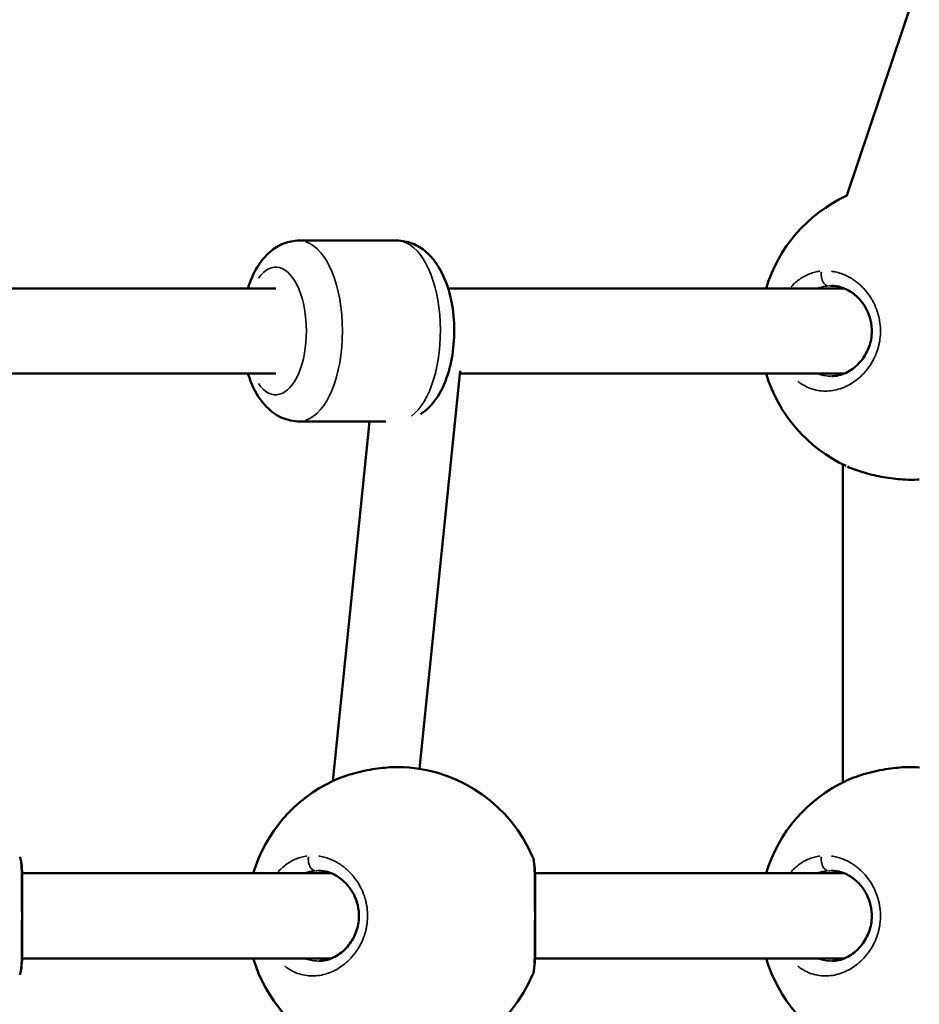
# Model space of a CAD drawing. Units: millimetres. Extents: x -462 to 13317, y 4 to 11602.
# Drawn here: x 2486 to 2656, y 3139 to 3324 of the extents above; entities that cross this region are included whole.
import ezdxf

# ---------------------------------------------------------------- set-up
doc = ezdxf.new("R2010")
doc.units = ezdxf.units.MM
doc.header["$MEASUREMENT"] = 0
doc.layers.add('Visible (ISO)', color=7, linetype='Continuous', lineweight=50)
doc.layers.add('Visible Narrow (ISO)', color=7, linetype='Continuous', lineweight=35)
doc.styles.get("Standard").update_dxf_attribs({"font": 'square721_bt_roman.ttf'})
doc.dimstyles.get("Standard").update_dxf_attribs({"dimtxt": 200, "dimasz": 100, "dimexe": 0.18, "dimexo": 0.0625, "dimgap": 40, "dimtad": 1, "dimdec": 0, "dimlfac": 0.1, "dimrnd": 5, "dimzin": 0, "dimdsep": 46, "dimtxsty": 'Standard', "dimcen": 0.09, "dimse1": 1, "dimse2": 1, "dimadec": 0, "dimazin": 0, "dimtfac": 1, "dimtdec": 0, "dimtofl": 0, "dimtmove": 0, "dimatfit": 3, "dimfxl": 1, "dimtolj": 1, "dimtzin": 0, "dimarcsym": 0})

# ---------------------------------------------------------------- blocks, each defined once
blk = doc.blocks.new('*D11')
at = {"color": 0, "lineweight": -2, "transparency": 16777216}
blk.add_line((172.49, 4877.7), (4748.92, 4877.7), dxfattribs=at)
at = {"color": 0, "transparency": 16777216}
for points in [[(172.49, 4906.03), (172.49, 4849.37), (2.49, 4877.7)], [(4748.92, 4906.03), (4748.92, 4849.37), (4918.92, 4877.7)]]:
    blk.add_solid(points, dxfattribs=at)
at = {"layer": 'Defpoints', "color": 0, "transparency": 16777216}
for p in [(4918.92, 4877.7), (2.49, 3248.78), (4918.92, 2310.74)]:
    blk.add_point(p, dxfattribs=at)
at = {"color": 0, "transparency": 16777216, "insert": (2460.71, 5061.27), "char_height": 280, "attachment_point": 5}
blk.add_mtext('\\A1;490', dxfattribs=at)
blk = doc.blocks.new('*D12')
at = {"color": 0, "lineweight": -2, "transparency": 16777216}
blk.add_line((-94.78, 4652.07), (-94.78, 174), dxfattribs=at)
at = {"color": 0, "transparency": 16777216}
for points in [[(-123.11, 4652.07), (-66.44, 4652.07), (-94.78, 4822.07)], [(-123.11, 174), (-66.44, 174), (-94.78, 4)]]:
    blk.add_solid(points, dxfattribs=at)
at = {"layer": 'Defpoints', "color": 0, "transparency": 16777216}
for p in [(4132.8, 4822.07), (-94.78, 4), (2048.8, 4)]:
    blk.add_point(p, dxfattribs=at)
at = {"color": 0, "transparency": 16777216, "insert": (-278.16, 2413.04), "char_height": 280, "attachment_point": 5, "rotation": 90}
blk.add_mtext('\\A1;480', dxfattribs=at)

msp = doc.modelspace()

# ---------------------------------------------------------------- linework, layer by layer
at = {"layer": 'Visible (ISO)'}
for p, q in [((2642.02, 3290.73), (2662.03, 3350.42)), ((2557.41, 3282.28), (2539, 3282.28)), ((2641.29, 3275.95), (2641.29, 3275.95)), ((2470.57, 3273.28), (2534.61, 3273.28)), ((2567.03, 3273.28), (2641.56, 3273.28)), ((2561.66, 3182.93), (2569.29, 3257.81)), ((2472.67, 3257.28), (2534.61, 3257.28)), ((2569.24, 3257.28), (2641.56, 3257.28)), ((2639.13, 3256.78), (2639.13, 3256.78)), ((2641.29, 3254.61), (2641.29, 3254.61)), ((2555.33, 3248.28), (2539, 3248.28)), ((2545.35, 3180.64), (2552.24, 3248.28)), ((2641.29, 3180.39), (2641.29, 3240.17)), ((2641.88, 3239.89), (2641.88, 3239.89)), ((2545.05, 3165.86), (2545.05, 3165.86)), ((2641.29, 3165.95), (2641.29, 3165.95)), ((2486.79, 3163.28), (2486.79, 3163.28)), ((2486.92, 3163.28), (2545.1, 3163.28)), ((2583.25, 3163.28), (2583.25, 3163.28)), ((2583.38, 3163.28), (2641.56, 3163.28)), ((2486.92, 3147.28), (2545.1, 3147.28)), ((2542.67, 3146.78), (2542.67, 3146.78)), ((2583.38, 3147.28), (2641.56, 3147.28)), ((2639.13, 3146.78), (2639.13, 3146.78)), ((2545.04, 3144.7), (2545.04, 3144.7)), ((2641.29, 3144.61), (2641.29, 3144.61)), ((2486.46, 3144.17), (2486.46, 3144.17)), ((2582.92, 3144.17), (2582.92, 3144.17))]:
    msp.add_line(p, q, dxfattribs=at)
for centre, start, end in [((2653.68, 3265.28), 114.9254, 163.3985), ((2653.68, 3265.28), 196.6015, 245.0763), ((2557.22, 3155.28), 23.3701, 85.9735), ((2557.22, 3155.28), 114.9254, 163.3985), ((2653.68, 3155.28), 114.9254, 163.3985), ((2557.22, 3155.28), 196.6015, 245.0763), ((2653.68, 3155.28), 196.6015, 245.0763), ((2557.22, 3155.28), 274.0259, 336.6301)]:
    msp.add_arc(centre, 28, start, end, dxfattribs=at)
for points in [[(2641.88, 3290.67), (2641.89, 3290.68), (2641.89, 3290.68), (2641.89, 3290.68)], [(2641.98, 3290.72), (2642.01, 3290.73), (2642.04, 3290.75), (2642.07, 3290.76)], [(2559.18, 3183.21), (2559.18, 3183.21), (2559.18, 3183.21), (2559.19, 3183.21)], [(2655.64, 3183.21), (2655.64, 3183.21), (2655.64, 3183.21), (2655.65, 3183.21)], [(2545.42, 3180.67), (2545.42, 3180.68), (2545.43, 3180.68), (2545.43, 3180.68)], [(2641.88, 3180.67), (2641.89, 3180.68), (2641.89, 3180.68), (2641.89, 3180.68)]]:
    msp.add_open_spline(points, degree=3, dxfattribs=at)
for points, knots in [([(2539, 3282.28), (2538.01, 3282.28), (2537.03, 3282.08), (2535.16, 3281.36), (2534.3, 3280.82), (2532.59, 3279.35), (2531.82, 3278.38), (2530.41, 3276.08), (2529.83, 3274.72), (2529.38, 3273.28)], [4.712389, 4.712389, 4.712389, 4.712389, 4.8958957, 4.8958957, 5.1009606, 5.1009606, 5.3775073, 5.3775073, 5.709179, 5.709179, 5.709179, 5.709179]), ([(2557.41, 3282.28), (2558.4, 3282.28), (2559.39, 3282.08), (2561.25, 3281.36), (2562.11, 3280.82), (2563.83, 3279.35), (2564.6, 3278.38), (2566.11, 3275.92), (2566.74, 3274.35), (2567.68, 3271), (2567.98, 3269.21), (2568.23, 3265.64), (2568.2, 3263.85), (2567.82, 3260.37), (2567.48, 3258.67), (2566.43, 3255.41), (2565.72, 3253.85), (2563.97, 3251.38), (2563.04, 3250.39), (2561.83, 3249.62)], [1.570796, 1.570796, 1.570796, 1.570796, 1.754303, 1.754303, 1.959368, 1.959368, 2.235915, 2.235915, 2.612571, 2.612571, 2.995087, 2.995087, 3.362321, 3.362321, 3.731236, 3.731236, 4.117015, 4.117015, 4.4119, 4.4119, 4.4119, 4.4119]), ([(2639.13, 3256.78), (2640.03, 3256.78), (2640.96, 3256.99), (2642.72, 3257.82), (2643.56, 3258.42), (2644.96, 3259.9), (2645.54, 3260.76), (2646.33, 3262.54), (2646.59, 3263.46), (2646.76, 3265.17), (2646.73, 3265.98), (2646.48, 3267.47), (2646.26, 3268.17), (2645.67, 3269.52), (2645.28, 3270.16), (2644.34, 3271.37), (2643.76, 3271.93), (2642.46, 3272.88), (2641.72, 3273.26), (2640.36, 3273.68), (2639.74, 3273.78), (2639.13, 3273.78)], [0, 0, 0, 0, 0.388543, 0.388543, 0.757252, 0.757252, 1.087761, 1.087761, 1.369494, 1.369494, 1.604883, 1.604883, 1.826813, 1.826813, 2.066152, 2.066152, 2.340345, 2.340345, 2.655436, 2.655436, 2.919501, 2.919501, 2.919501, 2.919501]), ([(2529.38, 3257.28), (2529.4, 3257.21), (2529.42, 3257.15), (2529.98, 3255.41), (2530.69, 3253.85), (2532.61, 3251.15), (2533.8, 3249.95), (2536.4, 3248.65), (2537.55, 3248.33), (2538.82, 3248.28), (2538.91, 3248.28), (2539, 3248.28)], [6.8571916, 6.8571916, 6.8571916, 6.8571916, 6.8728287, 6.8728287, 7.2586076, 7.2586076, 7.6181974, 7.6181974, 7.8372135, 7.8372135, 7.8539816, 7.8539816, 7.8539816, 7.8539816]), ([(2655.64, 3237.35), (2654.57, 3237.27), (2653.35, 3237.29), (2650.93, 3237.47), (2649.69, 3237.63), (2647.3, 3238.08), (2646.12, 3238.37), (2643.99, 3239.02), (2643.01, 3239.38), (2642.12, 3239.78)], [0, 0, 0, 0, 0.392284, 0.392284, 0.760896, 0.760896, 1.121757, 1.121757, 1.461784, 1.461784, 1.461784, 1.461784]), ([(2545.52, 3180.72), (2546.65, 3181.23), (2547.93, 3181.69), (2550.57, 3182.43), (2551.96, 3182.72), (2554.55, 3183.1), (2555.78, 3183.22), (2557.72, 3183.27), (2558.47, 3183.26), (2559.18, 3183.21)], [0.011712, 0.011712, 0.011712, 0.011712, 0.446304, 0.446304, 0.860314, 0.860314, 1.233483, 1.233483, 1.489385, 1.489385, 1.489385, 1.489385]), ([(2641.98, 3180.72), (2643.11, 3181.23), (2644.39, 3181.69), (2647.03, 3182.43), (2648.42, 3182.72), (2651.01, 3183.1), (2652.24, 3183.22), (2654.18, 3183.27), (2654.93, 3183.26), (2655.64, 3183.21)], [0.011712, 0.011712, 0.011712, 0.011712, 0.446304, 0.446304, 0.860314, 0.860314, 1.233483, 1.233483, 1.489385, 1.489385, 1.489385, 1.489385]), ([(2486.46, 3166.39), (2486.6, 3166.08), (2486.66, 3165.81), (2486.82, 3164.99), (2486.87, 3164.38), (2486.93, 3163.06), (2486.94, 3162.41), (2486.96, 3160.64), (2486.95, 3159.41), (2486.94, 3157.05), (2486.94, 3155.91), (2486.94, 3153.83), (2486.95, 3152.85), (2486.95, 3151.02), (2486.96, 3150.15), (2486.95, 3148.47), (2486.93, 3147.68), (2486.87, 3146.2), (2486.82, 3145.56), (2486.65, 3144.73), (2486.59, 3144.47), (2486.46, 3144.17)], [0, 0, 0, 0, 0.198072, 0.198072, 0.573411, 0.573411, 0.857896, 0.857896, 1.26923, 1.26923, 1.603106, 1.603106, 1.894721, 1.894721, 2.191398, 2.191398, 2.525788, 2.525788, 2.922928, 2.922928, 3.111079, 3.111079, 3.111079, 3.111079]), ([(2582.92, 3166.39), (2583.06, 3166.08), (2583.12, 3165.81), (2583.28, 3164.99), (2583.33, 3164.38), (2583.39, 3163.06), (2583.4, 3162.41), (2583.42, 3160.64), (2583.41, 3159.41), (2583.41, 3157.05), (2583.4, 3155.91), (2583.4, 3153.83), (2583.41, 3152.85), (2583.42, 3151.02), (2583.42, 3150.15), (2583.41, 3148.47), (2583.39, 3147.68), (2583.33, 3146.2), (2583.28, 3145.56), (2583.11, 3144.73), (2583.05, 3144.47), (2582.92, 3144.17)], [0, 0, 0, 0, 0.198072, 0.198072, 0.573411, 0.573411, 0.857896, 0.857896, 1.26923, 1.26923, 1.603106, 1.603106, 1.894721, 1.894721, 2.191398, 2.191398, 2.525788, 2.525788, 2.922928, 2.922928, 3.111079, 3.111079, 3.111079, 3.111079]), ([(2542.67, 3146.78), (2543.56, 3146.78), (2544.5, 3146.99), (2546.26, 3147.82), (2547.1, 3148.42), (2548.5, 3149.9), (2549.08, 3150.76), (2549.87, 3152.54), (2550.12, 3153.46), (2550.3, 3155.17), (2550.27, 3155.98), (2550.02, 3157.47), (2549.8, 3158.17), (2549.21, 3159.52), (2548.82, 3160.16), (2547.88, 3161.37), (2547.3, 3161.93), (2546, 3162.88), (2545.26, 3163.26), (2543.9, 3163.68), (2543.28, 3163.78), (2542.67, 3163.78)], [0, 0, 0, 0, 0.388543, 0.388543, 0.757252, 0.757252, 1.087761, 1.087761, 1.369494, 1.369494, 1.604883, 1.604883, 1.826813, 1.826813, 2.066152, 2.066152, 2.340345, 2.340345, 2.655436, 2.655436, 2.919501, 2.919501, 2.919501, 2.919501]), ([(2639.13, 3146.78), (2640.03, 3146.78), (2640.96, 3146.99), (2642.72, 3147.82), (2643.56, 3148.42), (2644.96, 3149.9), (2645.54, 3150.76), (2646.33, 3152.54), (2646.59, 3153.46), (2646.76, 3155.17), (2646.73, 3155.98), (2646.48, 3157.47), (2646.26, 3158.17), (2645.67, 3159.52), (2645.28, 3160.16), (2644.34, 3161.37), (2643.76, 3161.93), (2642.46, 3162.88), (2641.72, 3163.26), (2640.36, 3163.68), (2639.74, 3163.78), (2639.13, 3163.78)], [0, 0, 0, 0, 0.388543, 0.388543, 0.757252, 0.757252, 1.087761, 1.087761, 1.369494, 1.369494, 1.604883, 1.604883, 1.826813, 1.826813, 2.066152, 2.066152, 2.340345, 2.340345, 2.655436, 2.655436, 2.919501, 2.919501, 2.919501, 2.919501])]:
    msp.add_open_spline(points, degree=3, knots=knots, dxfattribs=at)
at = {"layer": 'Visible Narrow (ISO)'}
for centre, major_axis, start_param, end_param in [((2539, 3265.28), (0, -17), 0.15708, 2.984513), ((2557.41, 3265.28), (0, 17), 3.484147, 6.135867), ((2534.61, 3265.28), (0, 12), 2.54171, 6.883067)]:
    msp.add_ellipse(centre, major_axis=major_axis, ratio=0.480647, start_param=start_param, end_param=end_param, dxfattribs=at)
for points in [[(2641.9, 3290.68), (2641.96, 3290.71), (2642.01, 3290.73), (2642.06, 3290.76)], [(2638.54, 3273.76), (2638.73, 3273.77), (2638.91, 3273.78), (2639.1, 3273.78)], [(2542.08, 3163.76), (2542.27, 3163.77), (2542.45, 3163.78), (2542.63, 3163.78)], [(2638.54, 3163.76), (2638.73, 3163.77), (2638.91, 3163.78), (2639.1, 3163.78)]]:
    msp.add_open_spline(points, degree=3, dxfattribs=at)
for points, knots in [([(2636.94, 3276.52), (2636.87, 3276.51), (2636.64, 3276.48), (2636.06, 3276.37), (2635.21, 3276.13), (2634.23, 3275.7), (2632.99, 3274.97), (2632.11, 3274.2), (2631.57, 3273.59), (2631.55, 3273.57)], [-52.770718, -52.770718, -52.770718, -52.770718, -52.600497, -52.126619, -51.178862, -50.231105, -49.283349, -47.387835, -47.30698, -47.30698, -47.30698, -47.30698]), ([(2632.77, 3255.84), (2633.04, 3255.62), (2633.72, 3255.14), (2634.86, 3254.55), (2636.21, 3254.13), (2637.6, 3253.94), (2639, 3253.99), (2640.41, 3254.27), (2641.78, 3254.78), (2643.1, 3255.5), (2644.35, 3256.44), (2645.3, 3257.39), (2645.98, 3258.23), (2646.38, 3258.8), (2646.67, 3259.27), (2646.89, 3259.64), (2647.08, 3260.02), (2647.23, 3260.32), (2647.33, 3260.54), (2647.41, 3260.71), (2647.53, 3261.02), (2647.67, 3261.38), (2647.79, 3261.74), (2647.88, 3262.02), (2647.95, 3262.3), (2648.03, 3262.58), (2648.09, 3262.87), (2648.15, 3263.16), (2648.19, 3263.4), (2648.22, 3263.6), (2648.32, 3264.28), (2648.39, 3265.51), (2648.27, 3266.76), (2648.13, 3267.48), (2648.07, 3267.77), (2648.01, 3268.06), (2647.94, 3268.31), (2647.9, 3268.45), (2647.87, 3268.55), (2647.84, 3268.66), (2647.81, 3268.74), (2647.79, 3268.81), (2647.78, 3268.86), (2647.76, 3268.91), (2647.75, 3268.94), (2647.75, 3268.95), (2647.74, 3268.96), (2647.56, 3269.51), (2647.22, 3270.31), (2646.68, 3271.3), (2646.07, 3272.24), (2645.42, 3273.03), (2644.77, 3273.69), (2644.33, 3274.1), (2643.87, 3274.47), (2643.25, 3274.93), (2642.44, 3275.43), (2641.44, 3275.91), (2640.41, 3276.27), (2639.65, 3276.44), (2639.23, 3276.5), (2639.16, 3276.51)], [-32.469356, -32.469356, -32.469356, -32.469356, -31.59189, -30.328214, -29.064539, -27.800863, -26.537188, -25.273512, -24.009836, -22.746161, -21.482485, -20.21881, -19.586972, -18.955134, -18.639215, -18.323296, -18.007377, -17.691458, -17.586152, -17.480846, -17.270233, -16.849008, -16.638395, -16.427783, -16.21717, -16.006558, -15.795945, -15.585332, -15.37472, -15.269414, -15.164107, -13.900432, -12.636756, -12.478797, -12.320837, -12.004918, -11.846959, -11.767979, -11.688999, -11.61002, -11.53104, -11.49155, -11.45206, -11.41257, -11.392825, -11.382953, -11.378017, -11.37308, -10.109405, -9.477567, -8.845729, -7.582054, -7.108175, -6.634297, -6.160419, -5.68654, -4.738784, -3.791027, -2.84327, -1.895513, -1.708803, -1.708803, -1.708803, -1.708803]), ([(2637.24, 3276.38), (2637.22, 3276.26), (2637.21, 3276.14), (2637.2, 3276.02), (2637.2, 3275.93), (2637.2, 3275.84), (2637.21, 3275.74), (2637.22, 3275.46), (2637.28, 3275.18), (2637.36, 3274.93), (2637.39, 3274.85), (2637.42, 3274.76), (2637.46, 3274.69), (2637.49, 3274.61), (2637.53, 3274.53), (2637.57, 3274.46), (2637.65, 3274.32), (2637.74, 3274.2), (2637.85, 3274.09), (2637.95, 3273.99), (2638.06, 3273.91), (2638.17, 3273.85), (2638.24, 3273.81), (2638.32, 3273.79), (2638.4, 3273.77)], [0.097818, 0.097818, 0.097818, 0.097818, 0.282822, 0.282822, 0.282822, 0.420544, 0.420544, 0.420544, 0.835046, 0.835046, 0.835046, 0.978177, 0.978177, 0.978177, 1.121362, 1.121362, 1.121362, 1.398757, 1.398757, 1.398757, 1.673554, 1.673554, 1.673554, 1.858537, 1.858537, 1.858537, 1.858537]), ([(2636.54, 3273.32), (2636.63, 3273.35), (2637, 3273.48), (2637.51, 3273.62), (2638.05, 3273.71), (2638.3, 3273.74), (2638.41, 3273.75)], [50.856559, 50.856559, 50.856559, 50.856559, 51.178862, 52.126619, 52.600497, 52.957537, 52.957537, 52.957537, 52.957537]), ([(2638.99, 3256.78), (2638.92, 3256.78), (2638.47, 3256.8), (2637.65, 3256.9), (2636.91, 3257.1), (2636.56, 3257.23)], [27.584322, 27.584322, 27.584322, 27.584322, 27.800863, 29.064539, 30.287534, 30.287534, 30.287534, 30.287534]), ([(2655.03, 3237.32), (2654.75, 3237.31), (2654.46, 3237.3), (2654.16, 3237.3), (2654.1, 3237.3), (2654.04, 3237.3), (2653.97, 3237.3), (2653.58, 3237.31), (2653.17, 3237.32), (2652.75, 3237.34), (2652.21, 3237.37), (2651.66, 3237.42), (2651.1, 3237.48), (2650.8, 3237.51), (2650.5, 3237.55), (2650.2, 3237.59), (2649.76, 3237.65), (2649.32, 3237.72), (2648.88, 3237.79), (2648.44, 3237.87), (2648.01, 3237.96), (2647.58, 3238.05), (2647.15, 3238.14), (2646.73, 3238.24), (2646.31, 3238.35), (2645.89, 3238.46), (2645.47, 3238.57), (2645.07, 3238.69), (2644.66, 3238.82), (2644.27, 3238.94), (2643.89, 3239.08), (2643.51, 3239.21), (2643.14, 3239.35), (2642.79, 3239.5), (2642.68, 3239.54), (2642.57, 3239.59), (2642.46, 3239.63)], [39.876694, 39.876694, 39.876694, 39.876694, 40.601757, 40.601757, 40.601757, 40.753538, 40.753538, 40.753538, 41.701295, 41.701295, 41.701295, 42.93762, 42.93762, 42.93762, 43.596808, 43.596808, 43.596808, 44.544565, 44.544565, 44.544565, 45.492322, 45.492322, 45.492322, 46.440078, 46.440078, 46.440078, 47.387835, 47.387835, 47.387835, 48.335592, 48.335592, 48.335592, 49.283349, 49.283349, 49.283349, 49.580148, 49.580148, 49.580148, 49.580148]), ([(2546.01, 3180.93), (2546.13, 3180.99), (2546.25, 3181.04), (2546.38, 3181.09), (2546.88, 3181.29), (2547.41, 3181.48), (2547.96, 3181.67), (2548.2, 3181.74), (2548.43, 3181.82), (2548.67, 3181.89), (2549.08, 3182.01), (2549.49, 3182.12), (2549.91, 3182.23), (2550.33, 3182.34), (2550.76, 3182.44), (2551.19, 3182.53), (2551.76, 3182.65), (2552.35, 3182.76), (2552.94, 3182.85), (2553.52, 3182.95), (2554.1, 3183.03), (2554.67, 3183.09), (2554.96, 3183.12), (2555.24, 3183.14), (2555.53, 3183.17), (2555.81, 3183.19), (2556.09, 3183.21), (2556.37, 3183.22), (2556.84, 3183.25), (2557.29, 3183.26), (2557.73, 3183.26), (2557.81, 3183.26), (2557.89, 3183.26), (2557.97, 3183.26), (2558.17, 3183.26), (2558.37, 3183.25), (2558.56, 3183.25)], [-49.618912, -49.618912, -49.618912, -49.618912, -49.283349, -49.283349, -49.283349, -47.951024, -47.951024, -47.951024, -47.387835, -47.387835, -47.387835, -46.440078, -46.440078, -46.440078, -45.492322, -45.492322, -45.492322, -44.228646, -44.228646, -44.228646, -42.964971, -42.964971, -42.964971, -42.333133, -42.333133, -42.333133, -41.701295, -41.701295, -41.701295, -40.630982, -40.630982, -40.630982, -40.437619, -40.437619, -40.437619, -39.935216, -39.935216, -39.935216, -39.935216]), ([(2642.47, 3180.93), (2642.59, 3180.99), (2642.71, 3181.04), (2642.84, 3181.09), (2643.34, 3181.29), (2643.87, 3181.48), (2644.42, 3181.67), (2644.66, 3181.74), (2644.89, 3181.82), (2645.14, 3181.89), (2645.54, 3182.01), (2645.95, 3182.12), (2646.37, 3182.23), (2646.79, 3182.34), (2647.22, 3182.44), (2647.65, 3182.53), (2648.22, 3182.65), (2648.81, 3182.76), (2649.4, 3182.85), (2649.98, 3182.95), (2650.56, 3183.03), (2651.14, 3183.09), (2651.42, 3183.12), (2651.71, 3183.14), (2651.99, 3183.17), (2652.27, 3183.19), (2652.55, 3183.21), (2652.83, 3183.22), (2653.3, 3183.25), (2653.75, 3183.26), (2654.19, 3183.26), (2654.27, 3183.26), (2654.35, 3183.26), (2654.43, 3183.26), (2654.63, 3183.26), (2654.83, 3183.25), (2655.03, 3183.25)], [-49.618912, -49.618912, -49.618912, -49.618912, -49.283349, -49.283349, -49.283349, -47.951024, -47.951024, -47.951024, -47.387835, -47.387835, -47.387835, -46.440078, -46.440078, -46.440078, -45.492322, -45.492322, -45.492322, -44.228646, -44.228646, -44.228646, -42.964971, -42.964971, -42.964971, -42.333133, -42.333133, -42.333133, -41.701295, -41.701295, -41.701295, -40.630982, -40.630982, -40.630982, -40.437619, -40.437619, -40.437619, -39.935216, -39.935216, -39.935216, -39.935216]), ([(2486.52, 3166.22), (2486.55, 3166.13), (2486.6, 3165.9), (2486.67, 3165.44), (2486.72, 3164.84), (2486.77, 3164.12), (2486.8, 3163.2), (2486.81, 3162.04), (2486.82, 3160.58), (2486.81, 3159), (2486.81, 3157.47), (2486.8, 3156.5), (2486.8, 3156.1)], [-50.126249, -50.126249, -50.126249, -50.126249, -49.283349, -48.335592, -47.387835, -46.440078, -45.492322, -44.228646, -42.964971, -41.701295, -40.437619, -39.587096, -39.587096, -39.587096, -39.587096]), ([(2540.47, 3166.52), (2540.41, 3166.51), (2540.18, 3166.48), (2539.6, 3166.37), (2538.75, 3166.13), (2537.77, 3165.7), (2536.53, 3164.97), (2535.65, 3164.2), (2535.11, 3163.59), (2535.09, 3163.57)], [-52.770718, -52.770718, -52.770718, -52.770718, -52.600497, -52.126619, -51.178862, -50.231105, -49.283349, -47.387835, -47.30698, -47.30698, -47.30698, -47.30698]), ([(2536.31, 3145.84), (2536.58, 3145.62), (2537.26, 3145.14), (2538.4, 3144.55), (2539.75, 3144.13), (2541.14, 3143.94), (2542.54, 3143.99), (2543.95, 3144.27), (2545.32, 3144.78), (2546.64, 3145.5), (2547.89, 3146.44), (2548.84, 3147.39), (2549.52, 3148.23), (2549.92, 3148.8), (2550.21, 3149.27), (2550.42, 3149.64), (2550.62, 3150.02), (2550.77, 3150.32), (2550.87, 3150.54), (2550.94, 3150.71), (2551.07, 3151.02), (2551.21, 3151.38), (2551.33, 3151.74), (2551.42, 3152.02), (2551.49, 3152.3), (2551.57, 3152.58), (2551.63, 3152.87), (2551.69, 3153.16), (2551.73, 3153.4), (2551.76, 3153.6), (2551.86, 3154.28), (2551.93, 3155.51), (2551.81, 3156.76), (2551.67, 3157.48), (2551.61, 3157.77), (2551.55, 3158.06), (2551.48, 3158.31), (2551.44, 3158.45), (2551.41, 3158.55), (2551.38, 3158.66), (2551.35, 3158.74), (2551.33, 3158.81), (2551.32, 3158.86), (2551.3, 3158.91), (2551.29, 3158.94), (2551.29, 3158.95), (2551.28, 3158.96), (2551.1, 3159.51), (2550.76, 3160.31), (2550.22, 3161.3), (2549.61, 3162.24), (2548.96, 3163.03), (2548.31, 3163.69), (2547.87, 3164.1), (2547.41, 3164.47), (2546.79, 3164.93), (2545.98, 3165.43), (2544.98, 3165.91), (2543.95, 3166.27), (2543.19, 3166.44), (2542.77, 3166.5), (2542.7, 3166.51)], [-32.469356, -32.469356, -32.469356, -32.469356, -31.59189, -30.328214, -29.064539, -27.800863, -26.537188, -25.273512, -24.009836, -22.746161, -21.482485, -20.21881, -19.586972, -18.955134, -18.639215, -18.323296, -18.007377, -17.691458, -17.586152, -17.480846, -17.270233, -16.849008, -16.638395, -16.427783, -16.21717, -16.006558, -15.795945, -15.585332, -15.37472, -15.269414, -15.164107, -13.900432, -12.636756, -12.478797, -12.320837, -12.004918, -11.846959, -11.767979, -11.688999, -11.61002, -11.53104, -11.49155, -11.45206, -11.41257, -11.392825, -11.382953, -11.378017, -11.37308, -10.109405, -9.477567, -8.845729, -7.582054, -7.108175, -6.634297, -6.160419, -5.68654, -4.738784, -3.791027, -2.84327, -1.895513, -1.708803, -1.708803, -1.708803, -1.708803]), ([(2540.77, 3166.38), (2540.76, 3166.26), (2540.75, 3166.14), (2540.74, 3166.02), (2540.74, 3165.93), (2540.74, 3165.84), (2540.75, 3165.74), (2540.76, 3165.46), (2540.82, 3165.18), (2540.9, 3164.93), (2540.93, 3164.85), (2540.96, 3164.76), (2541, 3164.69), (2541.03, 3164.61), (2541.07, 3164.53), (2541.11, 3164.46), (2541.19, 3164.32), (2541.28, 3164.2), (2541.39, 3164.09), (2541.49, 3163.99), (2541.6, 3163.91), (2541.71, 3163.85), (2541.78, 3163.81), (2541.86, 3163.79), (2541.93, 3163.77)], [0.097818, 0.097818, 0.097818, 0.097818, 0.282822, 0.282822, 0.282822, 0.420544, 0.420544, 0.420544, 0.835046, 0.835046, 0.835046, 0.978177, 0.978177, 0.978177, 1.121362, 1.121362, 1.121362, 1.398757, 1.398757, 1.398757, 1.673554, 1.673554, 1.673554, 1.858537, 1.858537, 1.858537, 1.858537]), ([(2582.98, 3166.22), (2583.01, 3166.13), (2583.06, 3165.9), (2583.13, 3165.44), (2583.18, 3164.84), (2583.23, 3164.12), (2583.26, 3163.2), (2583.27, 3162.04), (2583.28, 3160.58), (2583.27, 3159), (2583.27, 3157.47), (2583.26, 3156.5), (2583.26, 3156.1)], [-50.126249, -50.126249, -50.126249, -50.126249, -49.283349, -48.335592, -47.387835, -46.440078, -45.492322, -44.228646, -42.964971, -41.701295, -40.437619, -39.587096, -39.587096, -39.587096, -39.587096]), ([(2636.94, 3166.52), (2636.87, 3166.51), (2636.64, 3166.48), (2636.06, 3166.37), (2635.21, 3166.13), (2634.23, 3165.7), (2632.99, 3164.97), (2632.11, 3164.2), (2631.57, 3163.59), (2631.55, 3163.57)], [-52.770718, -52.770718, -52.770718, -52.770718, -52.600497, -52.126619, -51.178862, -50.231105, -49.283349, -47.387835, -47.30698, -47.30698, -47.30698, -47.30698]), ([(2632.77, 3145.84), (2633.04, 3145.62), (2633.72, 3145.14), (2634.86, 3144.55), (2636.21, 3144.13), (2637.6, 3143.94), (2639, 3143.99), (2640.41, 3144.27), (2641.78, 3144.78), (2643.1, 3145.5), (2644.35, 3146.44), (2645.3, 3147.39), (2645.98, 3148.23), (2646.38, 3148.8), (2646.67, 3149.27), (2646.89, 3149.64), (2647.08, 3150.02), (2647.23, 3150.32), (2647.33, 3150.54), (2647.41, 3150.71), (2647.53, 3151.02), (2647.67, 3151.38), (2647.79, 3151.74), (2647.88, 3152.02), (2647.95, 3152.3), (2648.03, 3152.58), (2648.09, 3152.87), (2648.15, 3153.16), (2648.19, 3153.4), (2648.22, 3153.6), (2648.32, 3154.28), (2648.39, 3155.51), (2648.27, 3156.76), (2648.13, 3157.48), (2648.07, 3157.77), (2648.01, 3158.06), (2647.94, 3158.31), (2647.9, 3158.45), (2647.87, 3158.55), (2647.84, 3158.66), (2647.81, 3158.74), (2647.79, 3158.81), (2647.78, 3158.86), (2647.76, 3158.91), (2647.75, 3158.94), (2647.75, 3158.95), (2647.74, 3158.96), (2647.56, 3159.51), (2647.22, 3160.31), (2646.68, 3161.3), (2646.07, 3162.24), (2645.42, 3163.03), (2644.77, 3163.69), (2644.33, 3164.1), (2643.87, 3164.47), (2643.25, 3164.93), (2642.44, 3165.43), (2641.44, 3165.91), (2640.41, 3166.27), (2639.65, 3166.44), (2639.23, 3166.5), (2639.16, 3166.51)], [-32.469356, -32.469356, -32.469356, -32.469356, -31.59189, -30.328214, -29.064539, -27.800863, -26.537188, -25.273512, -24.009836, -22.746161, -21.482485, -20.21881, -19.586972, -18.955134, -18.639215, -18.323296, -18.007377, -17.691458, -17.586152, -17.480846, -17.270233, -16.849008, -16.638395, -16.427783, -16.21717, -16.006558, -15.795945, -15.585332, -15.37472, -15.269414, -15.164107, -13.900432, -12.636756, -12.478797, -12.320837, -12.004918, -11.846959, -11.767979, -11.688999, -11.61002, -11.53104, -11.49155, -11.45206, -11.41257, -11.392825, -11.382953, -11.378017, -11.37308, -10.109405, -9.477567, -8.845729, -7.582054, -7.108175, -6.634297, -6.160419, -5.68654, -4.738784, -3.791027, -2.84327, -1.895513, -1.708803, -1.708803, -1.708803, -1.708803]), ([(2637.24, 3166.38), (2637.22, 3166.26), (2637.21, 3166.14), (2637.2, 3166.02), (2637.2, 3165.93), (2637.2, 3165.84), (2637.21, 3165.74), (2637.22, 3165.46), (2637.28, 3165.18), (2637.36, 3164.93), (2637.39, 3164.85), (2637.42, 3164.76), (2637.46, 3164.69), (2637.49, 3164.61), (2637.53, 3164.53), (2637.57, 3164.46), (2637.65, 3164.32), (2637.74, 3164.2), (2637.85, 3164.09), (2637.95, 3163.99), (2638.06, 3163.91), (2638.17, 3163.85), (2638.24, 3163.81), (2638.32, 3163.79), (2638.4, 3163.77)], [0.097818, 0.097818, 0.097818, 0.097818, 0.282822, 0.282822, 0.282822, 0.420544, 0.420544, 0.420544, 0.835046, 0.835046, 0.835046, 0.978177, 0.978177, 0.978177, 1.121362, 1.121362, 1.121362, 1.398757, 1.398757, 1.398757, 1.673554, 1.673554, 1.673554, 1.858537, 1.858537, 1.858537, 1.858537]), ([(2540.08, 3163.32), (2540.17, 3163.35), (2540.54, 3163.48), (2541.05, 3163.62), (2541.59, 3163.71), (2541.84, 3163.74), (2541.95, 3163.75)], [50.856559, 50.856559, 50.856559, 50.856559, 51.178862, 52.126619, 52.600497, 52.957537, 52.957537, 52.957537, 52.957537]), ([(2636.54, 3163.32), (2636.63, 3163.35), (2637, 3163.48), (2637.51, 3163.62), (2638.05, 3163.71), (2638.3, 3163.74), (2638.41, 3163.75)], [50.856559, 50.856559, 50.856559, 50.856559, 51.178862, 52.126619, 52.600497, 52.957537, 52.957537, 52.957537, 52.957537]), ([(2486.8, 3154.46), (2486.8, 3154.37), (2486.8, 3154.13), (2486.81, 3153.31), (2486.81, 3152.02), (2486.81, 3150.87), (2486.82, 3150.22), (2486.82, 3150.03), (2486.82, 3149.84), (2486.82, 3149.59), (2486.82, 3149.35), (2486.81, 3149.11), (2486.81, 3148.52), (2486.8, 3147.59), (2486.77, 3146.45), (2486.71, 3145.52), (2486.63, 3144.8), (2486.56, 3144.47), (2486.52, 3144.34)], [-38.416014, -38.416014, -38.416014, -38.416014, -38.226187, -37.910268, -36.646593, -35.382917, -35.224957, -35.066998, -34.909039, -34.751079, -34.43516, -34.277201, -34.119241, -32.855566, -31.59189, -30.328214, -29.064539, -27.875699, -27.875699, -27.875699, -27.875699]), ([(2583.26, 3154.46), (2583.26, 3154.37), (2583.26, 3154.13), (2583.27, 3153.31), (2583.27, 3152.02), (2583.28, 3150.87), (2583.28, 3150.22), (2583.28, 3150.03), (2583.28, 3149.84), (2583.28, 3149.59), (2583.28, 3149.35), (2583.28, 3149.11), (2583.27, 3148.52), (2583.26, 3147.59), (2583.23, 3146.45), (2583.17, 3145.52), (2583.09, 3144.8), (2583.02, 3144.47), (2582.98, 3144.34)], [-38.416014, -38.416014, -38.416014, -38.416014, -38.226187, -37.910268, -36.646593, -35.382917, -35.224957, -35.066998, -34.909039, -34.751079, -34.43516, -34.277201, -34.119241, -32.855566, -31.59189, -30.328214, -29.064539, -27.875699, -27.875699, -27.875699, -27.875699]), ([(2542.53, 3146.78), (2542.46, 3146.78), (2542.01, 3146.8), (2541.18, 3146.9), (2540.45, 3147.1), (2540.1, 3147.23)], [27.584322, 27.584322, 27.584322, 27.584322, 27.800863, 29.064539, 30.287534, 30.287534, 30.287534, 30.287534]), ([(2638.99, 3146.78), (2638.92, 3146.78), (2638.47, 3146.8), (2637.65, 3146.9), (2636.91, 3147.1), (2636.56, 3147.23)], [27.584322, 27.584322, 27.584322, 27.584322, 27.800863, 29.064539, 30.287534, 30.287534, 30.287534, 30.287534])]:
    msp.add_open_spline(points, degree=3, knots=knots, dxfattribs=at)

# ---------------------------------------------------------------- dimensions: what is measured, and where the dimension line sits
dim = msp.add_linear_dim(base=(4918.92, 4877.7), p1=(2.49, 3248.78), p2=(4918.92, 2310.74), dimstyle='Standard', override={"dimtxt": 280, "dimasz": 170})
dim.commit()
dim.dimension.update_dxf_attribs({"geometry": '*D11', "text_midpoint": (2460.71, 5061.27)})
dim = msp.add_linear_dim(base=(-94.78, 4), p1=(4132.8, 4822.07), p2=(2048.8, 4), angle=90, dimstyle='Standard', override={"dimtxt": 280, "dimasz": 170})
dim.commit()
dim.dimension.update_dxf_attribs({"geometry": '*D12', "text_midpoint": (-278.16, 2413.04)})

doc.saveas('drawing.dxf')
